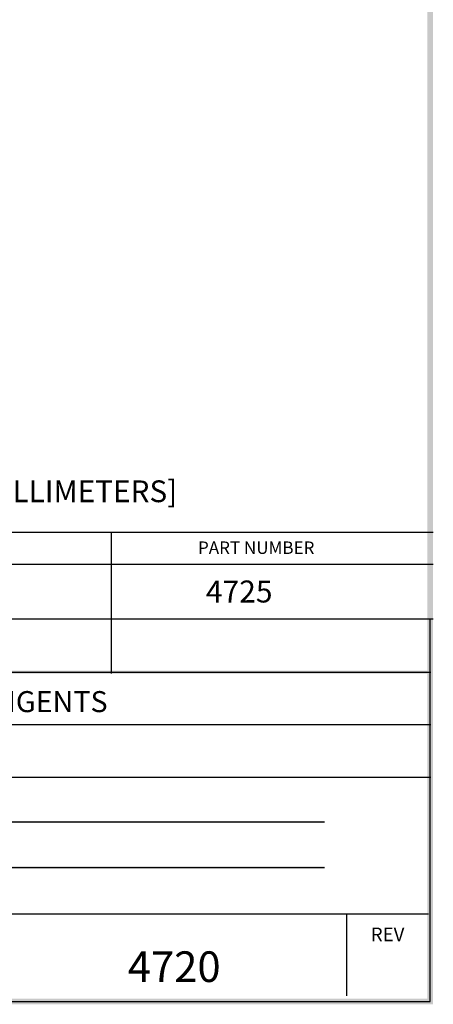
# Model space of a CAD drawing. Extents: x 23.2 to 33.3, y -2.3 to 10.7.
# Drawn here: x 30.7 to 33, y -2.2 to 3.3 of the extents above; entities that cross this region are included whole.
import ezdxf
from ezdxf.enums import TextEntityAlignment as Align

# ---------------------------------------------------------------- set-up
doc = ezdxf.new("R2010")
doc.units = 0
doc.header["$LTSCALE"] = 0.6
doc.header["$MEASUREMENT"] = 0
doc.layers.get('0').update_dxf_attribs({"linetype": 'CONTINUOUS'})
doc.layers.add('DIM', color=1, linetype='CONTINUOUS')
doc.styles.add('BAVWM$0$STANDARD', font='txt')

# ---------------------------------------------------------------- blocks, each defined once
blk = doc.blocks.new('BAVWM')
for p, q in [((4.2136, 2.7852), (9.3938, 2.7852)), ((7.926, 2.1394), (7.926, 2.7852)), ((4.2136, 2.6394), (9.3938, 2.6394)), ((4.2136, 2.3894), (9.3938, 2.3894)), ((3.9371, 2.1461), (9.383, 2.1461)), ((3.9371, 1.9061), (9.383, 1.9061)), ((5.1228, 1.6661), (9.383, 1.6661)), ((6.4812, 1.461), (8.8979, 1.461)), ((6.4812, 1.2536), (8.8979, 1.2536))]:
    blk.add_line(p, q)
at = {"color": 7}
for p, q in [((9.3799, 0.6404), (9.3799, 2.3904)), ((5.1228, 1.0411), (9.3728, 1.0411)), ((8.9978, 1.0411), (8.9978, 0.6661)), ((3.1299, 0.6404), (9.3799, 0.6404))]:
    blk.add_line(p, q, dxfattribs=at)
for points in [[(9.3674, 0.6529), (9.3924, 0.6279), (9.3674, 11.1279), (9.3924, 11.1529)], [(1.6424, 0.6529), (1.6174, 0.6279), (9.3674, 0.6529), (9.3924, 0.6279)]]:
    blk.add_trace(points, dxfattribs=at)
for points in [[(3.9303, 2.1529), (3.9438, 2.1394), (9.383, 2.1529), (9.383, 2.1394)], [(6.4812, 1.4655), (6.4812, 1.4565), (8.8979, 1.4655), (8.8979, 1.4565)], [(6.4812, 1.2581), (6.4812, 1.2491), (8.8979, 1.2581), (8.8979, 1.2491)]]:
    blk.add_trace(points)
at = {"style": 'BAVWM$0$STANDARD'}
blk.add_text('PART NUMBER', height=0.056955, dxfattribs=at).set_placement((8.3202, 2.6858))
at = {"color": 7, "style": 'BAVWM$0$STANDARD'}
blk.add_text('REV', height=0.0625, dxfattribs=at).set_placement((9.1853, 0.9161), align=Align.CENTER)

msp = doc.modelspace()

# ---------------------------------------------------------------- block references
at = {"color": 7, "xscale": 1.209999999999999, "yscale": 1.209999999999999, "zscale": 1.209999999999999}
msp.add_blockref('BAVWM', (21.6301, -2.9212), dxfattribs=at)

# ---------------------------------------------------------------- texts
at = {"layer": 'DIM', "color": 7}
for s, height, p in [('INCHES [MILLIMETERS]', 0.120425, (29.8134, 0.6148)), ('4725', 0.12148, (31.7411, 0.0601)), ('1-1/4" PIPE SIZE 35%%D ELL X 1-5/8"I.R. W/(2) 2" TANGENTS', 0.11616, (27.0989, -0.5461)), ('4720', 0.1694, (31.3095, -2.0381))]:
    msp.add_text(s, height=height, dxfattribs=at).set_placement(p)

doc.saveas('drawing.dxf')
